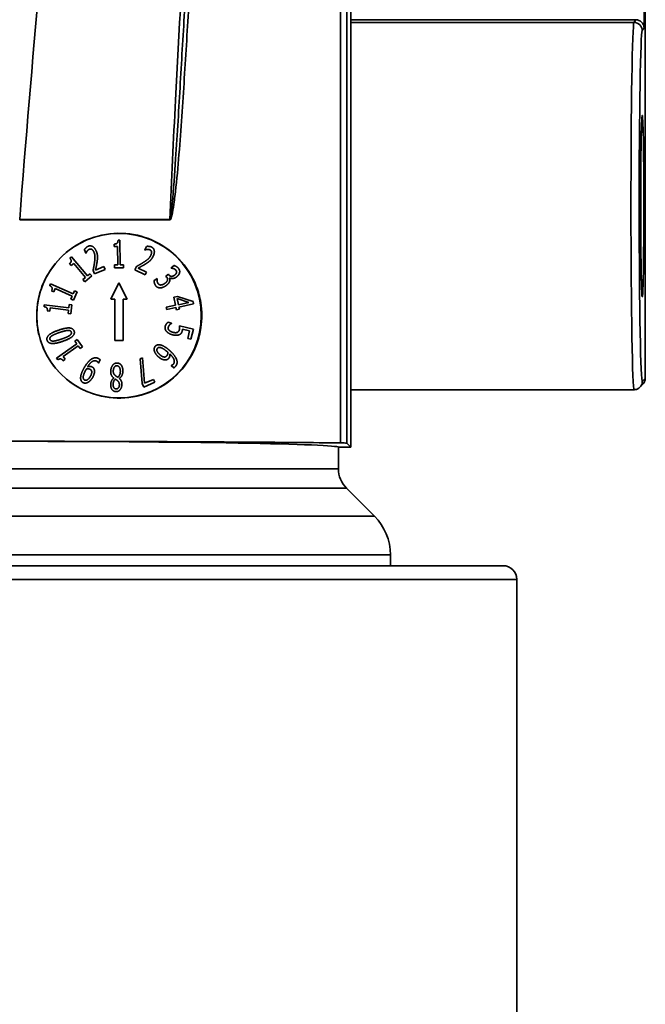
# Model space of a CAD drawing. Units: inches. Extents: x 2952 to 10290, y -70 to 306.
# Drawn here: x 4072 to 4095, y 14 to 50 of the extents above; entities that cross this region are included whole.
import ezdxf

# ---------------------------------------------------------------- set-up
doc = ezdxf.new("R2010")
doc.units = ezdxf.units.IN
doc.header["$MEASUREMENT"] = 0
doc.layers.add('Visible Edges(Atlas Copco)', color=7, linetype='Continuous', lineweight=35)
doc.layers.add('Visible Tangent Edges(Atlas Copco)', color=7, linetype='Continuous', lineweight=35)

# ---------------------------------------------------------------- blocks, each defined once
blk = doc.blocks.new('11-63')
at = {"layer": 'Visible Edges(Atlas Copco)'}
for p, q in [((12.955, 49.22), (12.955, 85.445)), ((23.684, 67.643), (23.684, 51.729)), ((4.466, 56.773), (4.536, 56.774)), ((4.536, 56.774), (4.544, 55.873)), ((3.295, 56.296), (3.238, 56.427)), ((4.328, 56.541), (4.327, 56.633)), ((4.451, 56.542), (4.328, 56.541)), ((4.456, 55.872), (4.451, 56.542)), ((5.439, 56.419), (5.5, 56.547)), ((5.443, 56.416), (5.439, 56.419)), ((2.714, 56.115), (2.768, 56.161)), ((2.768, 56.161), (3.349, 55.473)), ((3.299, 56.298), (3.295, 56.296)), ((2.756, 55.848), (2.697, 55.918)), ((2.85, 55.928), (2.756, 55.848)), ((3.283, 55.416), (2.85, 55.928)), ((3.61, 55.541), (3.553, 55.671)), ((3.994, 55.709), (3.61, 55.541)), ((3.642, 55.681), (3.948, 55.815)), ((3.948, 55.815), (3.994, 55.709)), ((4.333, 55.871), (4.456, 55.872)), ((4.334, 55.769), (4.333, 55.871)), ((4.665, 55.771), (4.334, 55.769)), ((4.544, 55.873), (4.664, 55.873)), ((4.664, 55.873), (4.665, 55.771)), ((5.072, 55.687), (5.133, 55.814)), ((5.45, 55.505), (5.072, 55.687)), ((5.199, 55.754), (5.5, 55.61)), ((6.397, 55.76), (6.509, 55.848)), ((6.401, 55.756), (6.397, 55.76)), ((3.188, 55.337), (3.283, 55.416)), ((3.254, 55.259), (3.188, 55.337)), ((3.507, 55.472), (3.254, 55.259)), ((3.349, 55.473), (3.442, 55.55)), ((3.442, 55.55), (3.507, 55.472)), ((5.5, 55.61), (5.45, 55.505)), ((5.776, 55.294), (5.887, 55.382)), ((5.887, 55.382), (5.891, 55.377)), ((6.212, 55.462), (6.299, 55.53)), ((6.236, 55.431), (6.212, 55.462)), ((6.299, 55.53), (6.318, 55.507)), ((6.35, 55.398), (6.342, 55.392)), ((1.974, 55.116), (2.002, 55.18)), ((2.002, 55.18), (2.828, 54.818)), ((2.179, 55.007), (2.129, 54.895)), ((2.792, 54.738), (2.179, 55.007)), ((4.2, 54.62), (4.5, 55.22)), ((4.5, 55.22), (4.8, 54.62)), ((2.129, 54.895), (2.045, 54.931)), ((2.743, 54.625), (2.792, 54.738)), ((2.836, 54.584), (2.743, 54.625)), ((2.828, 54.818), (2.876, 54.929)), ((2.97, 54.888), (2.836, 54.584)), ((2.876, 54.929), (2.97, 54.888)), ((4.35, 54.62), (4.2, 54.62)), ((4.35, 53.12), (4.35, 54.62)), ((4.8, 54.62), (4.65, 54.62)), ((4.65, 54.62), (4.65, 53.12)), ((6.497, 54.692), (6.635, 54.722)), ((6.56, 54.399), (6.497, 54.692)), ((6.665, 54.421), (6.617, 54.645)), ((6.617, 54.645), (7.046, 54.504)), ((6.635, 54.722), (7.203, 54.533)), ((1.767, 54.35), (1.775, 54.42)), ((1.775, 54.42), (2.669, 54.308)), ((1.994, 54.304), (1.978, 54.182)), ((2.659, 54.221), (1.994, 54.304)), ((2.669, 54.308), (2.684, 54.428)), ((2.684, 54.428), (2.786, 54.415)), ((2.786, 54.415), (2.745, 54.086)), ((6.224, 54.326), (6.56, 54.399)), ((6.243, 54.241), (6.224, 54.326)), ((6.578, 54.313), (6.243, 54.241)), ((6.596, 54.234), (6.578, 54.313)), ((6.701, 54.257), (6.596, 54.234)), ((7.046, 54.504), (6.665, 54.421)), ((7.22, 54.451), (6.684, 54.336)), ((6.684, 54.336), (6.701, 54.257)), ((7.203, 54.533), (7.22, 54.451)), ((1.978, 54.182), (1.887, 54.193)), ((2.643, 54.099), (2.659, 54.221)), ((2.745, 54.086), (2.643, 54.099)), ((6.281, 53.782), (6.418, 53.748)), ((6.418, 53.748), (6.417, 53.742)), ((6.71, 53.647), (7.21, 53.523)), ((7.075, 53.466), (6.816, 53.531)), ((7.21, 53.523), (7.12, 53.161)), ((7.006, 53.189), (7.075, 53.466)), ((7.12, 53.161), (7.006, 53.189)), ((2.226, 52.467), (2.959, 52.991)), ((3.01, 52.92), (2.465, 52.53)), ((2.889, 53.089), (2.972, 53.149)), ((2.959, 52.991), (2.889, 53.089)), ((2.972, 53.149), (3.165, 52.879)), ((3.081, 52.82), (3.01, 52.92)), ((3.165, 52.879), (3.081, 52.82)), ((4.65, 53.12), (4.35, 53.12)), ((2.267, 52.41), (2.226, 52.467)), ((2.465, 52.53), (2.536, 52.43)), ((5.273, 52.448), (5.362, 52.488)), ((5.349, 51.552), (5.273, 52.448)), ((5.362, 52.488), (5.435, 51.555)), ((2.536, 52.43), (2.462, 52.377)), ((3.756, 52.293), (3.751, 52.295)), ((3.817, 52.407), (3.756, 52.293)), ((6.404, 52.204), (6.407, 52.207)), ((6.503, 52.121), (6.404, 52.204)), ((4.31, 51.743), (4.31, 51.747)), ((4.516, 51.734), (4.516, 51.73)), ((23.684, 51.729), (23.684, 51.729)), ((5.409, 51.415), (5.349, 51.552)), ((5.804, 51.59), (5.409, 51.415)), ((5.435, 51.555), (5.756, 51.697)), ((5.756, 51.697), (5.804, 51.59)), ((23.597, 51.517), (23.488, 51.409)), ((12.955, 51.32), (23.274, 51.32)), ((12.955, 49.22), (12.5, 49.22)), ((12.5, 49.22), (12.5, 48.434)), ((12.793, 47.727), (13.809, 46.711)), ((14.395, 45.297), (14.395, 44.9)), ((-18.5, 44.9), (18.5, 44.9)), ((19, 27.4), (19, 44.4))]:
    blk.add_line(p, q, dxfattribs=at)
blk.add_circle((4.5, 54.02), 3, dxfattribs=at)
for centre, radius, start, end in [((13.5, 48.434), 1, 180, 225), ((12.395, 45.297), 2, 0, 45), ((18.5, 44.4), 0.5, 0, 90)]:
    blk.add_arc(centre, radius, start, end, dxfattribs=at)
for centre, major_axis, ratio, start_param, end_param in [((23.384, 51.729), (0.3, 0), 0.999695, 5.497939, 6.282881), ((0, 49.22), (-12.5, 0), 0.017455, 3.141593, 4.712389), ((0, 49.22), (12.955, 0), 0.017455, 0, 0.017453)]:
    blk.add_ellipse(centre, major_axis=major_axis, ratio=ratio, start_param=start_param, end_param=end_param, dxfattribs=at)
for points, knots in [([(0.881, 57.523), (1.313, 63.246), (1.853, 69.079), (2.948, 79.134), (3.537, 83.372), (4.583, 92.742), (5.107, 97.936), (5.573, 103.1)], [0.0000583, 0.0000583, 0.0000583, 0.0000583, 0.3519526, 0.3519526, 0.5956386, 0.5956386, 0.9024049, 0.9024049, 0.9024049, 0.9024049]), ([(23.563, 61.236), (23.563, 61.236), (23.562, 61.232), (23.559, 61.201), (23.556, 61.149), (23.548, 60.97), (23.543, 60.812), (23.534, 60.406), (23.53, 60.151), (23.523, 59.575), (23.52, 59.254), (23.517, 58.579), (23.516, 58.226), (23.517, 57.525), (23.518, 57.177), (23.523, 56.521), (23.526, 56.213), (23.533, 55.671), (23.538, 55.436), (23.548, 55.067), (23.554, 54.929), (23.56, 54.825), (23.563, 54.804), (23.563, 54.804)], [1.708298, 1.708298, 1.708298, 1.708298, 1.761512, 1.761512, 1.943742, 1.943742, 2.234104, 2.234104, 2.54834, 2.54834, 2.866384, 2.866384, 3.185327, 3.185327, 3.504431, 3.504431, 3.823233, 3.823233, 4.140717, 4.140717, 4.451857, 4.451857, 4.574888, 4.574888, 4.574888, 4.574888]), ([(3.596, 56.884), (3.969, 57.002), (4.361, 57.047), (5.127, 56.985), (5.495, 56.884), (6.15, 56.563), (6.437, 56.354), (6.956, 55.813), (7.172, 55.475), (7.392, 54.907), (7.447, 54.703), (7.504, 54.344), (7.517, 54.191), (7.519, 53.886), (7.508, 53.735), (7.457, 53.384), (7.407, 53.188), (7.215, 52.657), (7.031, 52.343), (6.54, 51.767), (6.225, 51.52), (5.512, 51.158), (5.118, 51.049), (4.335, 50.996), (3.954, 51.042), (3.251, 51.267), (2.933, 51.435), (2.337, 51.903), (2.074, 52.209), (1.748, 52.794), (1.649, 53.047), (1.546, 53.47), (1.52, 53.634), (1.498, 53.94), (1.497, 54.081), (1.518, 54.385), (1.542, 54.546), (1.639, 54.96), (1.732, 55.206), (2.036, 55.775), (2.28, 56.074), (2.874, 56.574), (3.222, 56.765), (3.596, 56.884)], [-1.910144, -1.910144, -1.910144, -1.910144, -1.79165, -1.79165, -1.676033, -1.676033, -1.56816, -1.56816, -1.44736, -1.44736, -1.384117, -1.384117, -1.338043, -1.338043, -1.292514, -1.292514, -1.231645, -1.231645, -1.122131, -1.122131, -1.000793, -1.000793, -0.87713, -0.87713, -0.761824, -0.761824, -0.65411, -0.65411, -0.534078, -0.534078, -0.452969, -0.452969, -0.403382, -0.403382, -0.360982, -0.360982, -0.312069, -0.312069, -0.23339, -0.23339, -0.118481, -0.118481, 0, 0, 0, 0]), ([(23.488, 51.409), (23.481, 51.402), (23.473, 51.394), (23.454, 51.379), (23.443, 51.371), (23.417, 51.355), (23.403, 51.348), (23.37, 51.335), (23.353, 51.33), (23.315, 51.322), (23.295, 51.32), (23.274, 51.32)], [-1.58824962, -1.58824962, -1.58824962, -1.58824962, -1.58475896, -1.58475896, -1.5812683, -1.5812683, -1.57777764, -1.57777764, -1.57428699, -1.57428699, -1.57079633, -1.57079633, -1.57079633, -1.57079633]), ([(12.57, 49.379), (11.545, 49.391), (10.466, 49.4), (6.662, 49.428), (3.785, 49.438), (0.881, 49.438)], [-1.236352, -1.236352, -1.236352, -1.236352, -0.871451, -0.871451, 0, 0, 0, 0]), ([(12.57, 49.379), (12.626, 49.379), (12.673, 49.378), (12.741, 49.376), (12.764, 49.376), (12.795, 49.374), (12.804, 49.373), (12.805, 49.372)], [0, 0, 0, 0, 0.01953231, 0.01953231, 0.03465648, 0.03465648, 0.04978103, 0.04978103, 0.04978103, 0.04978103])]:
    blk.add_open_spline(points, degree=3, knots=knots, dxfattribs=at)
for points, degree in [([(4.327, 56.633), (4.397, 56.633), (4.463, 56.692), (4.466, 56.773)], 2), ([(3.238, 56.427), (3.256, 56.457), (3.332, 56.534), (3.373, 56.552)], 2), ([(3.414, 56.443), (3.392, 56.433), (3.353, 56.397), (3.337, 56.375)], 2), ([(3.373, 56.552), (3.46, 56.59), (3.618, 56.497), (3.669, 56.381)], 2), ([(3.507, 56.439), (3.484, 56.451), (3.437, 56.453), (3.414, 56.443)], 2), ([(3.587, 56.338), (3.57, 56.376), (3.529, 56.427), (3.507, 56.439)], 2), ([(5.526, 56.438), (5.504, 56.436), (5.458, 56.422), (5.443, 56.416)], 2), ([(5.5, 56.547), (5.535, 56.553), (5.642, 56.545), (5.683, 56.526)], 2), ([(5.627, 56.424), (5.605, 56.435), (5.553, 56.44), (5.526, 56.438)], 2), ([(5.685, 56.351), (5.679, 56.377), (5.65, 56.413), (5.627, 56.424)], 2), ([(5.683, 56.526), (5.769, 56.485), (5.802, 56.304), (5.747, 56.19)], 2), ([(2.697, 55.918), (2.75, 55.963), (2.763, 56.051), (2.714, 56.115)], 2), ([(3.337, 56.375), (3.325, 56.357), (3.305, 56.313), (3.299, 56.298)], 2), ([(3.607, 55.957), (3.628, 56.103), (3.619, 56.264), (3.587, 56.338)], 2), ([(3.669, 56.381), (3.693, 56.327), (3.715, 56.229), (3.717, 56.184)], 2), ([(3.717, 56.184), (3.719, 56.137), (3.71, 56.039), (3.703, 55.991)], 2), ([(5.385, 55.961), (5.51, 56.04), (5.626, 56.152), (5.661, 56.224)], 2), ([(5.747, 56.19), (5.721, 56.137), (5.662, 56.056), (5.629, 56.025)], 2), ([(5.661, 56.224), (5.679, 56.262), (5.69, 56.327), (5.685, 56.351)], 2), ([(3.553, 55.671), (3.57, 55.746), (3.597, 55.885), (3.607, 55.957)], 2), ([(3.703, 55.991), (3.691, 55.911), (3.654, 55.733), (3.642, 55.681)], 2), ([(5.133, 55.814), (5.201, 55.851), (5.324, 55.921), (5.385, 55.961)], 2), ([(5.473, 55.91), (5.405, 55.867), (5.246, 55.779), (5.199, 55.754)], 2), ([(5.629, 56.025), (5.595, 55.993), (5.514, 55.936), (5.473, 55.91)], 2), ([(6.486, 55.738), (6.462, 55.747), (6.419, 55.754), (6.401, 55.756)], 2), ([(6.572, 55.681), (6.556, 55.701), (6.512, 55.728), (6.486, 55.738)], 2), ([(6.509, 55.848), (6.546, 55.839), (6.638, 55.783), (6.667, 55.747)], 2), ([(6.599, 55.597), (6.601, 55.621), (6.586, 55.663), (6.572, 55.681)], 2), ([(6.667, 55.747), (6.696, 55.711), (6.717, 55.64), (6.711, 55.6)], 2), ([(5.891, 55.377), (5.884, 55.335), (5.9, 55.224), (5.93, 55.186)], 2), ([(6.183, 55.207), (6.225, 55.241), (6.268, 55.301), (6.271, 55.329)], 2), ([(6.271, 55.329), (6.275, 55.357), (6.255, 55.407), (6.236, 55.431)], 2), ([(6.318, 55.507), (6.356, 55.458), (6.471, 55.451), (6.535, 55.502)], 2), ([(6.342, 55.392), (6.35, 55.371), (6.358, 55.315), (6.348, 55.28)], 2), ([(6.603, 55.438), (6.538, 55.387), (6.395, 55.367), (6.35, 55.398)], 2), ([(6.535, 55.502), (6.565, 55.525), (6.595, 55.575), (6.599, 55.597)], 2), ([(6.711, 55.6), (6.705, 55.557), (6.652, 55.476), (6.603, 55.438)], 2), ([(2.045, 54.931), (2.073, 54.995), (2.047, 55.079), (1.974, 55.116)], 2), ([(5.842, 55.11), (5.811, 55.15), (5.777, 55.252), (5.776, 55.294)], 2), ([(6.018, 55.036), (5.964, 55.032), (5.875, 55.068), (5.842, 55.11)], 2), ([(5.93, 55.186), (5.947, 55.164), (6.002, 55.136), (6.037, 55.14)], 2), ([(6.232, 55.129), (6.179, 55.087), (6.07, 55.041), (6.018, 55.036)], 2), ([(6.037, 55.14), (6.072, 55.145), (6.14, 55.174), (6.183, 55.207)], 2), ([(6.348, 55.28), (6.338, 55.246), (6.284, 55.169), (6.232, 55.129)], 2), ([(1.887, 54.193), (1.896, 54.263), (1.846, 54.336), (1.767, 54.35)], 2), ([(2.302, 53.494), (2.556, 53.582), (2.829, 53.563), (2.865, 53.458)], 2), ([(6.238, 53.438), (6.201, 53.476), (6.17, 53.572), (6.183, 53.623)], 2), ([(6.183, 53.623), (6.195, 53.671), (6.248, 53.754), (6.281, 53.782)], 2), ([(6.295, 53.594), (6.288, 53.567), (6.304, 53.51), (6.33, 53.484)], 2), ([(6.347, 53.683), (6.327, 53.66), (6.302, 53.621), (6.295, 53.594)], 2), ([(6.417, 53.742), (6.403, 53.734), (6.366, 53.703), (6.347, 53.683)], 2), ([(6.701, 53.511), (6.71, 53.547), (6.711, 53.623), (6.71, 53.647)], 2), ([(6.816, 53.531), (6.815, 53.514), (6.81, 53.482), (6.807, 53.469)], 2), ([(1.88, 53.119), (1.844, 53.226), (2.055, 53.409), (2.302, 53.494)], 2), ([(1.985, 53.156), (1.973, 53.192), (2.007, 53.255), (2.051, 53.284)], 2), ([(2.051, 53.284), (2.095, 53.313), (2.234, 53.373), (2.332, 53.407)], 2), ([(2.414, 53.171), (2.321, 53.139), (2.17, 53.098), (2.118, 53.094)], 2), ([(2.332, 53.407), (2.429, 53.44), (2.577, 53.479), (2.628, 53.483)], 2), ([(2.691, 53.291), (2.644, 53.259), (2.513, 53.205), (2.414, 53.171)], 2), ([(2.865, 53.458), (2.901, 53.352), (2.693, 53.169), (2.444, 53.084)], 2), ([(2.628, 53.483), (2.682, 53.487), (2.748, 53.458), (2.76, 53.422)], 2), ([(2.76, 53.422), (2.773, 53.384), (2.736, 53.32), (2.691, 53.291)], 2), ([(6.457, 53.322), (6.387, 53.339), (6.275, 53.399), (6.238, 53.438)], 2), ([(6.33, 53.484), (6.355, 53.46), (6.428, 53.424), (6.48, 53.411)], 2), ([(6.708, 53.331), (6.664, 53.308), (6.545, 53.3), (6.457, 53.322)], 2), ([(6.48, 53.411), (6.532, 53.398), (6.603, 53.401), (6.629, 53.413)], 2), ([(6.629, 53.413), (6.659, 53.427), (6.693, 53.477), (6.701, 53.511)], 2), ([(6.807, 53.469), (6.794, 53.419), (6.752, 53.354), (6.708, 53.331)], 2), ([(2.444, 53.084), (2.188, 52.996), (1.916, 53.015), (1.88, 53.119)], 2), ([(2.118, 53.094), (2.063, 53.091), (1.998, 53.12), (1.985, 53.156)], 2), ([(5.793, 52.725), (5.777, 52.777), (5.789, 52.866), (5.818, 52.901)], 2), ([(5.818, 52.901), (5.848, 52.936), (5.931, 52.964), (5.984, 52.958)], 2), ([(5.999, 52.588), (5.911, 52.662), (5.866, 52.789), (5.901, 52.83)], 2), ([(5.901, 52.83), (5.916, 52.848), (5.962, 52.864), (6, 52.859)], 2), ([(5.984, 52.958), (6.048, 52.949), (6.213, 52.862), (6.315, 52.777)], 2), ([(6, 52.859), (6.038, 52.853), (6.153, 52.792), (6.233, 52.725)], 2), ([(2.462, 52.377), (2.421, 52.433), (2.335, 52.453), (2.267, 52.41)], 2), ([(3.478, 52.424), (3.549, 52.474), (3.685, 52.493), (3.756, 52.455)], 2), ([(3.756, 52.455), (3.772, 52.446), (3.805, 52.422), (3.817, 52.407)], 2), ([(5.944, 52.514), (5.885, 52.564), (5.807, 52.674), (5.793, 52.725)], 2), ([(6.187, 52.406), (6.131, 52.404), (6.009, 52.459), (5.944, 52.514)], 2), ([(6.162, 52.512), (6.124, 52.512), (6.046, 52.549), (5.999, 52.588)], 2), ([(6.244, 52.556), (6.229, 52.538), (6.19, 52.512), (6.162, 52.512)], 2), ([(6.316, 52.469), (6.291, 52.438), (6.235, 52.408), (6.187, 52.406)], 2), ([(6.233, 52.725), (6.249, 52.712), (6.269, 52.694), (6.28, 52.684)], 2), ([(6.28, 52.684), (6.282, 52.644), (6.265, 52.58), (6.244, 52.556)], 2), ([(6.315, 52.777), (6.415, 52.693), (6.552, 52.53), (6.587, 52.451)], 2), ([(6.354, 52.621), (6.358, 52.575), (6.342, 52.5), (6.316, 52.469)], 2), ([(6.482, 52.255), (6.536, 52.32), (6.474, 52.508), (6.354, 52.621)], 2), ([(6.587, 52.451), (6.622, 52.374), (6.612, 52.23), (6.563, 52.171)], 2), ([(3.102, 51.729), (3.098, 51.794), (3.148, 51.969), (3.213, 52.09)], 2), ([(3.213, 52.09), (3.272, 52.199), (3.411, 52.376), (3.478, 52.424)], 2), ([(3.312, 52.074), (3.346, 52.084), (3.419, 52.079), (3.445, 52.065)], 2), ([(3.69, 52.359), (3.612, 52.401), (3.44, 52.297), (3.358, 52.159)], 2), ([(3.358, 52.159), (3.407, 52.173), (3.481, 52.172), (3.515, 52.153)], 2), ([(3.515, 52.153), (3.548, 52.135), (3.591, 52.085), (3.602, 52.039)], 2), ([(3.751, 52.295), (3.746, 52.309), (3.712, 52.347), (3.69, 52.359)], 2), ([(4.199, 52.001), (4.204, 52.129), (4.337, 52.298), (4.432, 52.294)], 2), ([(4.292, 52.011), (4.295, 52.098), (4.369, 52.197), (4.426, 52.194)], 2), ([(4.426, 52.194), (4.482, 52.192), (4.552, 52.071), (4.549, 51.98)], 2), ([(4.432, 52.294), (4.482, 52.292), (4.564, 52.244), (4.591, 52.202)], 2), ([(4.591, 52.202), (4.618, 52.16), (4.644, 52.049), (4.641, 51.987)], 2), ([(6.407, 52.207), (6.422, 52.21), (6.465, 52.235), (6.482, 52.255)], 2), ([(6.563, 52.171), (6.548, 52.154), (6.518, 52.128), (6.503, 52.121)], 2), ([(3.192, 51.578), (3.151, 51.6), (3.106, 51.677), (3.102, 51.729)], 2), ([(3.197, 51.764), (3.193, 51.806), (3.232, 51.93), (3.28, 52.019)], 2), ([(3.245, 51.674), (3.223, 51.685), (3.199, 51.726), (3.197, 51.764)], 2), ([(3.462, 51.818), (3.409, 51.72), (3.294, 51.647), (3.245, 51.674)], 2), ([(3.28, 52.019), (3.29, 52.037), (3.307, 52.066), (3.312, 52.074)], 2), ([(3.546, 51.779), (3.509, 51.712), (3.418, 51.615), (3.37, 51.589)], 2), ([(3.445, 52.065), (3.467, 52.053), (3.499, 52.02), (3.504, 51.994)], 2), ([(3.504, 51.994), (3.511, 51.956), (3.492, 51.874), (3.462, 51.818)], 2), ([(3.602, 52.039), (3.614, 51.985), (3.588, 51.857), (3.546, 51.779)], 2), ([(4.197, 51.512), (4.199, 51.579), (4.258, 51.708), (4.31, 51.743)], 2), ([(4.31, 51.747), (4.252, 51.79), (4.195, 51.909), (4.199, 52.001)], 2), ([(4.365, 51.836), (4.32, 51.875), (4.289, 51.949), (4.292, 52.011)], 2), ([(4.462, 51.77), (4.431, 51.79), (4.38, 51.822), (4.365, 51.836)], 2), ([(4.549, 51.98), (4.546, 51.912), (4.502, 51.805), (4.462, 51.77)], 2), ([(4.641, 51.987), (4.638, 51.906), (4.574, 51.772), (4.516, 51.734)], 2), ([(4.516, 51.73), (4.564, 51.685), (4.609, 51.581), (4.606, 51.505)], 2), ([(3.37, 51.589), (3.324, 51.563), (3.229, 51.558), (3.192, 51.578)], 2), ([(4.391, 51.249), (4.299, 51.253), (4.192, 51.4), (4.197, 51.512)], 2), ([(4.286, 51.51), (4.288, 51.571), (4.32, 51.664), (4.362, 51.707)], 2), ([(4.395, 51.348), (4.341, 51.35), (4.283, 51.443), (4.286, 51.51)], 2), ([(4.362, 51.707), (4.385, 51.695), (4.442, 51.653), (4.455, 51.641)], 2), ([(4.606, 51.505), (4.602, 51.392), (4.48, 51.246), (4.391, 51.249)], 2), ([(4.514, 51.493), (4.511, 51.424), (4.445, 51.346), (4.395, 51.348)], 2), ([(4.455, 51.641), (4.486, 51.612), (4.516, 51.542), (4.514, 51.493)], 2), ([(12.805, 49.372), (12.854, 49.323), (12.904, 49.273), (12.953, 49.224)], 3)]:
    blk.add_open_spline(points, degree=degree, dxfattribs=at)
at = {"layer": 'Visible Tangent Edges(Atlas Copco)'}
for p, q in [((12.955, 64.817), (23.338, 64.817)), ((23.271, 64.718), (12.955, 64.718)), ((23.338, 64.817), (23.271, 64.718)), ((23.571, 64.418), (23.638, 64.517)), ((23.517, 58.02), (23.517, 58.02)), ((23.684, 51.729), (23.576, 51.621)), ((-12.5, 48.434), (12.5, 48.434)), ((12.793, 47.727), (-12.793, 47.727)), ((-13.809, 46.711), (13.809, 46.711)), ((14.395, 45.297), (-14.395, 45.297)), ((19, 44.4), (-19, 44.4))]:
    blk.add_line(p, q, dxfattribs=at)
for centre, major_axis, ratio, start_param, end_param in [((23.637, 65.217), (0, 0.7), 0.017455, 3.167773, 4.712389), ((23.274, 58.02), (0, -6.7), 0.016673, 3.167773, 6.283185), ((23.271, 64.418), (-0.25, 0.166), 0.999505, 3.729765, 5.300105), ((23.338, 64.517), (-0.25, 0.166), 0.999505, 3.729765, 5.300105), ((23.574, 58.02), (0, 6.4), 0.017455, 0.02618, 3.159046), ((0.881, 57.517), (0, -0.2), 0.00001, 4.683935, 4.712389), ((6.4, 57.516), (0, 0.2), 0.248605, 1.530022, 1.570935), ((23.276, 51.621), (0.212, -0.212), 0.999695, 0, 0.78555)]:
    blk.add_ellipse(centre, major_axis=major_axis, ratio=ratio, start_param=start_param, end_param=end_param, dxfattribs=at)
for points, knots in [([(9.557, 104.402), (9.512, 103.689), (9.467, 102.974), (9.224, 99.229), (9.014, 96.159), (8.659, 91.225), (8.522, 89.374), (8.381, 87.52), (8.222, 85.431), (8.044, 83.338), (7.868, 81.247), (7.694, 79.175), (7.521, 77.104), (7.373, 75.033), (7.238, 73.157), (7.111, 71.273), (6.833, 66.888), (6.689, 64.385), (6.485, 60.429), (6.415, 58.977), (6.35, 57.524)], [-4.723699, -4.723699, -4.723699, -4.723699, -4.50163, -4.50163, -3.564551, -3.564551, -3.005341, -3.005341, -3.005341, -2.376368, -2.376368, -2.376368, -1.752904, -1.752904, -1.752904, -1.188184, -1.188184, -0.436513, -0.436513, -0.000319, -0.000319, -0.000319, -0.000319]), ([(12.57, 82.215), (12.57, 80.852), (12.57, 79.478), (12.57, 76.742), (12.57, 75.373), (12.57, 71.269), (12.57, 68.532), (12.57, 65.796), (12.57, 63.059), (12.57, 60.323), (12.57, 54.851), (12.57, 52.115), (12.57, 49.379)], [-3.283775, -3.283775, -3.283775, -3.283775, -2.873303, -2.873303, -2.462831, -2.462831, -1.641887, -1.641887, -1.641887, -0.820944, -0.820944, -0.000255, -0.000255, -0.000255, -0.000255]), ([(12.805, 49.372), (12.805, 49.374), (12.805, 49.375), (12.805, 49.377), (12.805, 52.113), (12.805, 54.85), (12.805, 60.323), (12.805, 63.059), (12.805, 65.796), (12.805, 68.532), (12.805, 71.269), (12.805, 75.373), (12.805, 76.742), (12.805, 79.478), (12.805, 80.847), (12.805, 82.215)], [-0.000469, -0.000469, -0.000469, -0.000469, 0, 0, 0, 0.820944, 0.820944, 1.641887, 1.641887, 1.641887, 2.462831, 2.462831, 2.873303, 2.873303, 3.283775, 3.283775, 3.283775, 3.283775]), ([(12.953, 49.224), (12.953, 54.551), (12.953, 59.877), (12.953, 70.703), (12.953, 76.202), (12.953, 81.872), (12.953, 82.044), (12.953, 82.215)], [-3.299081, -3.299081, -3.299081, -3.299081, -1.7011, -1.7011, -0.051362, -0.051362, -0.000007, -0.000007, -0.000007, -0.000007]), ([(6.898, 65.288), (6.844, 64.363), (6.79, 63.438), (6.681, 61.589), (6.626, 60.664), (6.528, 59.192), (6.491, 58.643), (6.425, 57.954), (6.411, 57.81), (6.384, 57.633), (6.378, 57.595), (6.364, 57.545), (6.359, 57.524), (6.35, 57.524)], [0, 0, 0, 0, 0.278023, 0.278023, 0.556041, 0.556041, 0.7212416, 0.7212416, 0.7647141, 0.7647141, 0.7762221, 0.7762221, 0.7815605, 0.7815605, 0.7815605, 0.7815605]), ([(6.538, 58.372), (6.593, 58.824), (6.634, 59.277), (6.749, 60.653), (6.811, 61.578), (6.93, 63.427), (6.986, 64.352), (7.041, 65.277)], [-0.6925192, -0.6925192, -0.6925192, -0.6925192, -0.556041, -0.556041, -0.278023, -0.278023, 0, 0, 0, 0]), ([(23.517, 58.02), (23.517, 57.689), (23.517, 57.358), (23.522, 56.536), (23.527, 56.069), (23.541, 55.223), (23.552, 54.897), (23.575, 54.643), (23.587, 54.722), (23.609, 55.292), (23.619, 55.822), (23.632, 57.213), (23.634, 58.102), (23.626, 59.703), (23.617, 60.409), (23.591, 61.299), (23.575, 61.443), (23.546, 61.022), (23.532, 60.463), (23.519, 59.206), (23.517, 58.613), (23.517, 58.02)], [-3.141593, -3.141593, -3.141593, -3.141593, -2.841648, -2.841648, -2.361736, -2.361736, -1.762963, -1.762963, -1.15411, -1.15411, -0.485899, -0.485899, 0.271282, 0.271282, 1.020592, 1.020592, 1.814134, 1.814134, 2.603934, 2.603934, 3.141593, 3.141593, 3.141593, 3.141593]), ([(6.361, 57.52), (6.371, 57.527), (6.379, 57.54), (6.402, 57.586), (6.412, 57.624), (6.458, 57.801), (6.479, 57.944), (6.514, 58.182), (6.526, 58.277), (6.538, 58.372)], [-0.78029074, -0.78029074, -0.78029074, -0.78029074, -0.77622207, -0.77622207, -0.7647141, -0.7647141, -0.72124162, -0.72124162, -0.6925192, -0.6925192, -0.6925192, -0.6925192]), ([(6.35, 57.524), (5.942, 57.524), (5.53, 57.524), (4.651, 57.523), (4.183, 57.523), (3.714, 57.523), (3.245, 57.523), (2.773, 57.523), (1.828, 57.523), (1.354, 57.523), (0.881, 57.523)], [-0.557335, -0.557335, -0.557335, -0.557335, -0.4297438, -0.4297438, -0.2864958, -0.2864958, -0.2864958, -0.1432479, -0.1432479, 0, 0, 0, 0]), ([(0.881, 57.523), (0.881, 57.523), (0.881, 57.523), (0.881, 57.523), (0.881, 57.523), (0.881, 57.523)], [-0.00002146547, -0.00002146547, -0.00002146547, -0.00002146547, -0.00001073274, -0.00001073274, 0, 0, 0, 0]), ([(0.881, 57.517), (1.354, 57.517), (1.828, 57.517), (2.773, 57.517), (3.245, 57.517), (3.714, 57.517), (4.183, 57.517), (4.651, 57.517), (5.53, 57.516), (5.942, 57.516), (6.35, 57.516)], [0, 0, 0, 0, 0.1432479, 0.1432479, 0.2864958, 0.2864958, 0.2864958, 0.4297438, 0.4297438, 0.557335, 0.557335, 0.557335, 0.557335])]:
    blk.add_open_spline(points, degree=3, knots=knots, dxfattribs=at)
blk.add_open_spline([(6.35, 57.516), (6.354, 57.516), (6.358, 57.518), (6.361, 57.52)], degree=3, dxfattribs=at)

msp = doc.modelspace()

# ---------------------------------------------------------------- block references
msp.add_blockref('11-63', (4071.083, -15.309))

doc.saveas('drawing.dxf')
